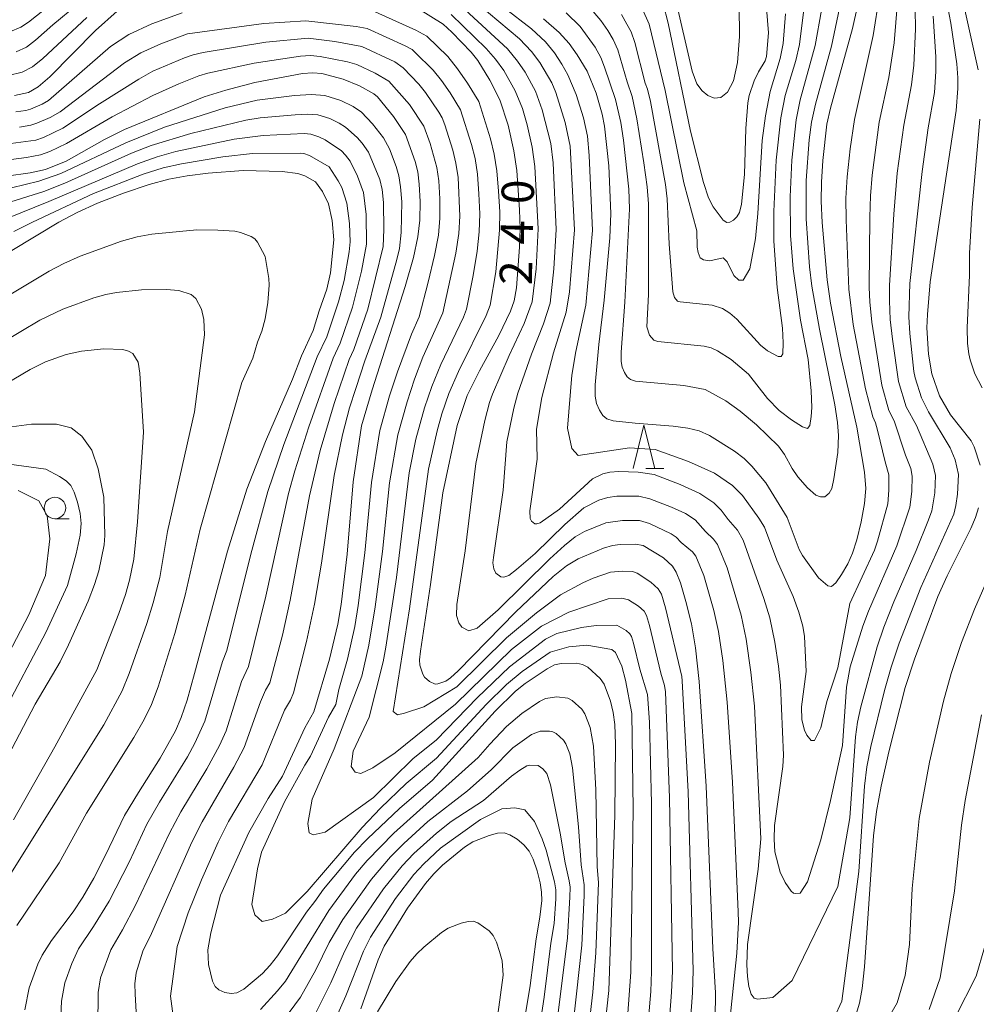
# Model space of a CAD drawing. Units: millimetres. Extents: x -66000 to -64000, y 28500 to 29785.
# Drawn here: x -64646 to -64535, y 28825 to 28939 of the extents above; entities that cross this region are included whole.
import ezdxf

# ---------------------------------------------------------------- set-up
doc = ezdxf.new("R2010")
doc.units = ezdxf.units.MM
for name, color, linetype, lineweight in [('633100_広葉樹林', 7, 'Continuous', 9), ('633200_針葉樹林', 7, 'Continuous', 9), ('710100_等高線（計曲線）', 7, 'Continuous', 20), ('710107_等高線（計曲線）（注記）', 7, 'Continuous', 20), ('710200_等高線（主曲線）', 7, 'Continuous', 9)]:
    doc.layers.add(name, color=color, linetype=linetype, lineweight=lineweight)
doc.styles.add('Style-WORKING', font='txt')

msp = doc.modelspace()

# ---------------------------------------------------------------- linework, layer by layer
at = {"layer": '633100_広葉樹林'}
msp.add_line((-64641.87, 28881.45), (-64640.21, 28881.45), dxfattribs=at)
msp.add_circle((-64641.87, 28882.7), 1.25, dxfattribs=at)
at = {"layer": '633200_針葉樹林'}
msp.add_line((-64573.39, 28887.29), (-64571.31, 28887.29), dxfattribs=at)
at = {"layer": '633200_針葉樹林', "flags": 128}
msp.add_lwpolyline([(-64574.85, 28887.29), (-64573.6, 28892.29), (-64572.35, 28887.29)], dxfattribs=at)
at = {"layer": '710100_等高線（計曲線）', "flags": 128}
for points in [[(-64565.33, 28823.55), (-64565.3, 28826.53), (-64565.6, 28831.67), (-64566.37, 28850.47), (-64567.19, 28862.58), (-64567.61, 28866.5), (-64568.1, 28869.26), (-64568.74, 28871.87), (-64569.37, 28874.02), (-64569.85, 28875.27), (-64570.31, 28875.96), (-64571.35, 28876.92), (-64573.69, 28878.35), (-64574.59, 28878.5), (-64576.35, 28878.46), (-64577.23, 28878.35), (-64578.28, 28878.05), (-64581.23, 28876.8), (-64582.56, 28876), (-64584.11, 28874.76), (-64588.46, 28870.68), (-64595.13, 28863.85), (-64596.03, 28863.02), (-64596.57, 28862.65), (-64597.49, 28862.31), (-64597.8, 28862.29), (-64598.45, 28862.58), (-64599.04, 28863.11), (-64599.24, 28863.45), (-64599.57, 28864.49), (-64599.61, 28865.09), (-64599.5, 28866.1), (-64598.33, 28873.85), (-64596.92, 28884.47), (-64595.26, 28892.27), (-64594.09, 28895.75), (-64592.67, 28898.6), (-64590.43, 28902.68), (-64589.05, 28905.5), (-64588.64, 28906.69), (-64588.38, 28908.19), (-64588.01, 28912.92), (-64587.96, 28915.09), (-64588.01, 28917.24), (-64588.33, 28921.82), (-64588.68, 28924.08), (-64589.33, 28927.07), (-64590.3, 28929.99), (-64591.46, 28932.28), (-64592.84, 28934.55), (-64593.62, 28935.5), (-64595.86, 28937.85), (-64596.89, 28938.75), (-64599.74, 28940.54)], [(-64548.83, 28940.84), (-64549.44, 28938.24), (-64551.99, 28929.01), (-64552.4, 28927.18), (-64552.87, 28922.98), (-64553.01, 28920.46), (-64553.05, 28918.26), (-64552.94, 28915.78), (-64552.35, 28909.15), (-64551.99, 28906.42), (-64550.77, 28900.25), (-64548.92, 28892.05), (-64548.03, 28886.85), (-64547.9, 28884.96), (-64548.03, 28883.22), (-64548.42, 28881.11), (-64548.92, 28879.03), (-64549.41, 28877.48), (-64549.98, 28876.22), (-64550.69, 28875), (-64551.36, 28874.04), (-64551.85, 28873.61), (-64552.29, 28873.67), (-64553.35, 28874.6), (-64555.22, 28877.18), (-64555.61, 28877.9), (-64556.99, 28881.6), (-64559.46, 28885.62), (-64561.11, 28887.56), (-64562, 28888.43), (-64563.09, 28889.27), (-64566, 28891.1), (-64567.21, 28891.64), (-64568.5, 28891.96), (-64570.21, 28892.2), (-64574.63, 28892.51), (-64577.17, 28892.79), (-64577.9, 28893.02), (-64578.35, 28893.41), (-64578.76, 28894.04), (-64579.09, 28894.8), (-64579.26, 28895.64), (-64579.26, 28896.98), (-64578.82, 28901.66), (-64578.2, 28906.77), (-64577.56, 28914), (-64577.44, 28916.81), (-64577.67, 28922.33), (-64578.17, 28926.96), (-64578.45, 28928.35), (-64579.13, 28930.77), (-64580.19, 28933.3), (-64581.33, 28935.2), (-64582.28, 28936.53), (-64583.41, 28937.8), (-64585.25, 28939.38)], [(-64571.38, 28941.11), (-64570.81, 28938.86), (-64568.22, 28926.37), (-64566.71, 28920.41), (-64566.12, 28918.65), (-64565.58, 28917.59), (-64564.4, 28916.06), (-64564, 28915.78), (-64563.66, 28915.81), (-64563.24, 28916.05), (-64562.84, 28916.43), (-64562.54, 28916.95), (-64562.3, 28917.9), (-64561.94, 28921.33), (-64561.78, 28926.67), (-64561.57, 28929.64), (-64561.39, 28930.5), (-64560.82, 28932.2), (-64560.33, 28933.24), (-64559.56, 28934.5), (-64559.41, 28935.01), (-64559.15, 28937.75), (-64559.41, 28940.6)], [(-64538.41, 28940.88), (-64538.02, 28938.87), (-64537.34, 28934.16), (-64537.2, 28932.55), (-64537.2, 28931.3), (-64537.41, 28928.75), (-64540.41, 28908.92), (-64540.75, 28905.12), (-64540.8, 28903.56), (-64540.61, 28900.51), (-64540.25, 28898.23), (-64539.35, 28895.71), (-64538.07, 28893.51), (-64535.69, 28890.5), (-64535.31, 28889.8), (-64534.62, 28887.68)], [(-64634.66, 28940.27), (-64637.18, 28938.04), (-64642.45, 28932.67), (-64643.8, 28931.51), (-64644.95, 28930.83), (-64646.54, 28930.48)], [(-64647.49, 28921.15), (-64644.75, 28921.54), (-64642.95, 28921.92), (-64640.56, 28922.88), (-64636.13, 28925.4), (-64633.79, 28926.54), (-64624.57, 28930.34), (-64622.08, 28931.12), (-64618.7, 28932.01), (-64613.18, 28933.03), (-64611.96, 28933.13), (-64610.94, 28933.03), (-64608.45, 28932.37), (-64606.57, 28931.6), (-64604.92, 28930.67), (-64604.5, 28930.34), (-64602.64, 28928.06), (-64601.23, 28925.99), (-64600.1, 28922.83), (-64599.81, 28921.66), (-64599.64, 28920.22), (-64599.55, 28918.22), (-64599.58, 28916.06), (-64599.79, 28914.11), (-64600.32, 28911.73), (-64601.26, 28908.38), (-64605.12, 28896.38), (-64606.32, 28892.21), (-64607.31, 28885.72), (-64608, 28877.35), (-64608.7, 28871.51), (-64609.08, 28869.24), (-64610.03, 28865.19), (-64611.85, 28859.09), (-64612.9, 28857.24), (-64615.48, 28851.61), (-64617.16, 28849.03), (-64619.38, 28845.12), (-64622.67, 28837.84), (-64623.81, 28833.49), (-64624.13, 28831.52), (-64624.09, 28829.82), (-64623.61, 28827.88), (-64623.31, 28827.26), (-64622.86, 28826.87), (-64622.19, 28826.58), (-64621.46, 28826.43), (-64620.78, 28826.52), (-64619.99, 28826.95), (-64617.81, 28828.77), (-64616.91, 28829.73), (-64616.06, 28830.82), (-64612.72, 28835.87), (-64611.73, 28837.1), (-64610.76, 28838.52), (-64607.15, 28842.82), (-64605.65, 28844.36), (-64601.93, 28847.88), (-64598.11, 28851.16), (-64590.86, 28859.17), (-64588.49, 28861.46), (-64587.38, 28862.35), (-64584.83, 28864.08), (-64583.95, 28864.52), (-64583.2, 28864.7), (-64581.41, 28864.72), (-64580.72, 28864.58), (-64580.09, 28864.24), (-64578.69, 28862.96), (-64578.23, 28862.29), (-64577.49, 28860.31), (-64577.17, 28859.02), (-64576.97, 28857.62), (-64576.89, 28855.32), (-64576.98, 28847.12), (-64577.67, 28826.78), (-64579.28, 28811.9)], [(-64649.74, 28910.84), (-64641.42, 28915.83), (-64639.31, 28916.95), (-64636.95, 28918), (-64633.94, 28919.16), (-64630.96, 28920.18), (-64628.67, 28920.81), (-64626.56, 28921.18), (-64624.1, 28921.48), (-64620.05, 28921.8), (-64615.53, 28921.7), (-64613.73, 28921.44), (-64612.9, 28921.17), (-64611.66, 28920.51), (-64610.84, 28919.38), (-64610.15, 28917.95), (-64609.75, 28916), (-64609.55, 28913.78), (-64609.93, 28909.94), (-64610.35, 28908.04), (-64611.25, 28905.54), (-64611.94, 28903.25), (-64613.3, 28900.34), (-64614.35, 28897.64), (-64617.46, 28890.39), (-64619.63, 28884.89), (-64621.88, 28877.7), (-64625.69, 28863.54), (-64626.56, 28860.45), (-64627.24, 28858.41), (-64627.91, 28856.88), (-64629.66, 28853.71), (-64632.2, 28849.75), (-64633.79, 28847.08), (-64636, 28842.46), (-64637.37, 28839.8), (-64638.64, 28837.6), (-64639.77, 28835.92), (-64642.28, 28832.6), (-64643.37, 28830.89), (-64643.86, 28829.85), (-64644.84, 28827.09), (-64645.37, 28824.57)], [(-64653.07, 28849.12), (-64642.93, 28868.29), (-64640.4, 28873.73), (-64639.4, 28877.4), (-64638.95, 28879.57), (-64638.84, 28880.9), (-64638.94, 28882.07), (-64639.24, 28883.36), (-64639.63, 28884.52), (-64640.04, 28885.29), (-64640.58, 28885.83), (-64641.33, 28886.35), (-64642.92, 28887.18), (-64647.16, 28887.77)], [(-64534.84, 28882.72), (-64535.16, 28881.58), (-64535.7, 28880.33), (-64538.47, 28874.84), (-64539.52, 28872.44), (-64542.26, 28865.17), (-64543.31, 28861.9), (-64545.21, 28854.43), (-64546.09, 28850.48), (-64546.64, 28847.52), (-64546.99, 28844.71), (-64548.03, 28829.54), (-64548.31, 28827.01), (-64548.6, 28825.32), (-64548.99, 28824.07)], [(-64606.4, 28824.68), (-64604.39, 28830.36), (-64603.7, 28831.92), (-64601.01, 28836.33), (-64598.92, 28839.18), (-64597.97, 28840.3), (-64596.95, 28841.3), (-64594.41, 28843.39), (-64593.45, 28844.02), (-64591.54, 28844.77), (-64590.56, 28845.01), (-64589.82, 28845.05), (-64589.14, 28844.83), (-64588.31, 28844.32), (-64587.51, 28843.66), (-64586.92, 28842.95), (-64586.45, 28842), (-64585.99, 28840.67), (-64585.63, 28839.28), (-64585.46, 28838.19), (-64585.45, 28837.23), (-64585.65, 28835.29), (-64586.09, 28832.8), (-64586.78, 28827.37), (-64588.14, 28819.18)]]:
    msp.add_lwpolyline(points, dxfattribs=at)
at = {"layer": '710200_等高線（主曲線）', "flags": 128}
for points in [[(-64534.87, 28933.45), (-64536.93, 28942.88), (-64538.63, 28948.4), (-64542.4, 28958.85), (-64543.3, 28963.36), (-64543.65, 28965.73), (-64543.51, 28967.38), (-64543.33, 28968.17), (-64543.08, 28968.77), (-64542.49, 28969.48), (-64541.39, 28970.54), (-64539.43, 28972.23), (-64538.3, 28972.98), (-64534.33, 28975.23)], [(-64546.29, 28942.1), (-64547.02, 28937.43), (-64549.2, 28927.72), (-64549.7, 28924.31), (-64550.04, 28921.08), (-64550.19, 28918.58), (-64550.18, 28916.1), (-64549.87, 28908.04), (-64549.34, 28903.95), (-64547.94, 28896.52), (-64547.09, 28893.28), (-64546.76, 28892.57), (-64546.52, 28891.7), (-64545.66, 28888.05), (-64545.2, 28886.53), (-64545.2, 28884.78), (-64545.33, 28883.18), (-64546.52, 28878.87), (-64546.88, 28877.83), (-64549.75, 28871.62), (-64551.13, 28864.19), (-64552.42, 28860.27), (-64553.11, 28857.23), (-64553.84, 28855.75), (-64554.22, 28855.77), (-64554.72, 28856.37), (-64554.99, 28856.97), (-64555.31, 28858.15), (-64555.33, 28859.67), (-64554.81, 28863.76), (-64555, 28867.83), (-64555.19, 28869.01), (-64555.64, 28870.63), (-64556.29, 28872.43), (-64558.21, 28876.65), (-64559.64, 28880.48), (-64560.27, 28881.51), (-64562.18, 28884.15), (-64563.34, 28885.3), (-64565.43, 28886.72), (-64568.44, 28888.07), (-64572.29, 28889.47), (-64575.26, 28889.68), (-64581.24, 28888.77), (-64581.97, 28889.59), (-64582.47, 28891.96), (-64581.97, 28898.09), (-64581.5, 28900.83), (-64580.32, 28906.2), (-64579.56, 28914.87), (-64579.95, 28923.53), (-64580.14, 28925.78), (-64580.61, 28927.91), (-64581.44, 28930.62), (-64582.41, 28932.9), (-64583.12, 28934.14), (-64583.98, 28935.42), (-64585.02, 28936.7), (-64586.64, 28938.22), (-64593.05, 28943.21)], [(-64544.22, 28941.29), (-64544.6, 28936.61), (-64545.23, 28932.59), (-64546.35, 28927.39), (-64547.15, 28921.28), (-64547.34, 28918.86), (-64547.41, 28916.41), (-64547.5, 28908.26), (-64547.43, 28906.57), (-64547.19, 28904.24), (-64546.02, 28896.95), (-64545.21, 28894.01), (-64544.58, 28892.81), (-64543.29, 28888.82), (-64542.68, 28887.27), (-64542.5, 28886.38), (-64542.55, 28884.61), (-64542.79, 28882.78), (-64544.28, 28878.32), (-64547.57, 28870.74), (-64548.22, 28868.99), (-64549.68, 28864.28), (-64550.11, 28861.95), (-64550.6, 28855.18), (-64551.97, 28848.82), (-64553.1, 28844.27), (-64554.63, 28839.4), (-64555.5, 28838.07), (-64556.04, 28838.02), (-64556.26, 28838.09), (-64556.52, 28838.31), (-64557.25, 28839.29), (-64557.8, 28840.49), (-64558.44, 28842.86), (-64558.52, 28844.34), (-64558.46, 28845.9), (-64557.51, 28852.74), (-64557.42, 28854.07), (-64557.78, 28862.19), (-64557.99, 28864.37), (-64558.42, 28867.16), (-64559.02, 28869.97), (-64559.69, 28872.2), (-64562.11, 28878.98), (-64562.76, 28880.13), (-64563.84, 28881.36), (-64564.64, 28882.44), (-64565.51, 28883.3), (-64567.11, 28884.39), (-64569.42, 28885.44), (-64572.43, 28886.57), (-64574.28, 28886.86), (-64576.5, 28886.91), (-64577.54, 28886.85), (-64578.38, 28886.66), (-64579.56, 28886.06), (-64583.37, 28882.57), (-64585.63, 28880.99), (-64586, 28880.85), (-64586.24, 28880.88), (-64586.62, 28881.17), (-64586.78, 28881.5), (-64586.81, 28882.37), (-64585.98, 28888.35), (-64586.05, 28891.84), (-64585.42, 28895.49), (-64584.07, 28900.68), (-64582.62, 28905.38), (-64582.22, 28907.74), (-64581.66, 28914.93), (-64582.16, 28924.64), (-64582.72, 28927.37), (-64583.81, 28930.84), (-64584.29, 28931.95), (-64585.68, 28934.32), (-64586.63, 28935.59), (-64588.03, 28937.05), (-64594.01, 28942.1)], [(-64570.03, 28942.03), (-64568.03, 28933.32), (-64567.46, 28931.86), (-64566.84, 28931.04), (-64566.18, 28930.48), (-64565.46, 28930.19), (-64564.68, 28930.28), (-64563.91, 28930.89), (-64563.24, 28932.19), (-64562.75, 28934.31), (-64562.52, 28937.33), (-64562.57, 28940.93)], [(-64641.95, 28941.36), (-64644.95, 28939), (-64645.84, 28938.42), (-64647.1, 28937.89)], [(-64639.2, 28941.06), (-64642.13, 28938.69), (-64644.12, 28936.89), (-64645.16, 28936.11), (-64646.38, 28935.54)], [(-64542.16, 28940.48), (-64542.12, 28938.18), (-64542.31, 28934.02), (-64542.58, 28931.72), (-64543.49, 28927.06), (-64544.26, 28921.49), (-64544.65, 28916.73), (-64545.14, 28908.48), (-64545.15, 28906.72), (-64545.05, 28904.54), (-64544.8, 28902.27), (-64544.1, 28897.37), (-64543.19, 28894.42), (-64542.02, 28892.25), (-64540.1, 28887.77), (-64539.82, 28886.47), (-64539.9, 28884.45), (-64540.24, 28882.38), (-64540.63, 28881.31), (-64542.04, 28877.77), (-64544.63, 28871.81), (-64545.8, 28868.88), (-64546.58, 28866.63), (-64548.48, 28859.68), (-64548.85, 28857.89), (-64549.07, 28856.2), (-64549.73, 28846.8), (-64551.14, 28838.83), (-64556.41, 28827.95), (-64558.66, 28825.99), (-64560.42, 28825.78), (-64560.84, 28825.9), (-64561.17, 28826.37), (-64561.43, 28827.24), (-64561.61, 28828.42), (-64561.68, 28829.78), (-64561.6, 28832.13), (-64560.36, 28840.84), (-64560.04, 28844.38), (-64560.78, 28859.74), (-64561.2, 28863.69), (-64561.74, 28867.51), (-64562.33, 28870.3), (-64563.94, 28875.75), (-64565.06, 28878.48), (-64565.52, 28879.08), (-64566.47, 28879.96), (-64567.68, 28881.31), (-64568.78, 28882.05), (-64570.41, 28882.8), (-64572.9, 28883.78), (-64574.2, 28884.06), (-64576.74, 28884.06), (-64577.78, 28883.92), (-64578.83, 28883.61), (-64580.56, 28882.71), (-64582.77, 28880.8), (-64586.21, 28877.44), (-64588.36, 28875.56), (-64589.28, 28874.88), (-64589.83, 28874.67), (-64590.19, 28874.71), (-64590.76, 28875.15), (-64591, 28875.65), (-64591.1, 28876.34), (-64591.04, 28876.95), (-64589.92, 28884.76), (-64589.49, 28890.37), (-64588.67, 28894.27), (-64588.2, 28896), (-64586.65, 28900.53), (-64585.24, 28904.04), (-64584.48, 28906.45), (-64584.03, 28910.41), (-64583.76, 28914.98), (-64584.14, 28922.68), (-64584.41, 28924.93), (-64585.39, 28928.84), (-64586.18, 28930.99), (-64587.38, 28933.21), (-64588.24, 28934.49), (-64589.42, 28935.89), (-64594.31, 28940.42)], [(-64582.6, 28940.07), (-64581.01, 28938.5), (-64579.25, 28936.09), (-64578.61, 28934.91), (-64578.17, 28933.77), (-64576.89, 28930.03), (-64576.29, 28927.37), (-64575.98, 28925.33), (-64575.36, 28919.65), (-64575.26, 28917.37), (-64575.82, 28906.55), (-64576.26, 28900.75), (-64576.26, 28899.67), (-64576.12, 28899), (-64575.86, 28898.39), (-64575.53, 28897.88), (-64575.17, 28897.57), (-64574.59, 28897.39), (-64568.97, 28896.91), (-64566.51, 28896.44), (-64564.11, 28895.11), (-64562.45, 28893.93), (-64560.54, 28892.33), (-64558, 28889.87), (-64557.31, 28888.89), (-64556.44, 28887.27), (-64555.77, 28886.32), (-64554.65, 28885.02), (-64553.67, 28884.19), (-64553.13, 28883.99), (-64552.62, 28883.98), (-64552.13, 28884.41), (-64551.83, 28884.97), (-64551.59, 28886.07), (-64551.11, 28889.12), (-64551.06, 28891.1), (-64551.17, 28892.61), (-64551.48, 28894.64), (-64553.27, 28903.41), (-64554.14, 28908.41), (-64554.42, 28910.64), (-64554.81, 28916.21), (-64554.8, 28920.63), (-64554.46, 28925.34), (-64554.18, 28927.42), (-64553.73, 28929.5), (-64551.88, 28936.2), (-64550.92, 28940.61)], [(-64579.94, 28940.76), (-64578.61, 28939.19), (-64577.8, 28938.01), (-64577.17, 28936.98), (-64576.62, 28935.78), (-64575.56, 28932.07), (-64574.97, 28930.38), (-64574.41, 28927.78), (-64573.6, 28922.7), (-64573.24, 28919.92), (-64573.09, 28917.94), (-64573.09, 28907.43), (-64573.26, 28903.7), (-64572.96, 28902.74), (-64572.44, 28902.13), (-64572, 28901.99), (-64566.63, 28901.45), (-64565.82, 28901.25), (-64565.09, 28900.92), (-64563.49, 28899.91), (-64561.49, 28898.2), (-64559.27, 28895.37), (-64557.91, 28894.01), (-64556.51, 28892.93), (-64555.21, 28892.12), (-64554.65, 28891.92), (-64554.39, 28892.27), (-64554.21, 28893.32), (-64554.13, 28894.33), (-64554.21, 28896.27), (-64554.55, 28899.9), (-64555.44, 28904.46), (-64556.3, 28910.41), (-64556.62, 28914.29), (-64556.66, 28918.75), (-64556.46, 28923.01), (-64555.95, 28927.67), (-64555.48, 28929.99), (-64553.74, 28936.3), (-64553.02, 28940.39)], [(-64573.81, 28940.58), (-64573.01, 28938.75), (-64571.14, 28931.08), (-64568.97, 28920.36), (-64567.47, 28914.82), (-64567.42, 28912.94), (-64567.32, 28912.3), (-64567.07, 28911.69), (-64566.69, 28911.44), (-64565.97, 28911.35), (-64564.41, 28911.69), (-64563.96, 28911.23), (-64563.2, 28909.63), (-64562.61, 28909.11), (-64562.1, 28909.1), (-64561.32, 28910.41), (-64560.68, 28913.91), (-64560.4, 28916.82), (-64559.88, 28925.28), (-64559.51, 28928.15), (-64558.98, 28930.97), (-64557.8, 28934.77), (-64557.45, 28936.52), (-64557.21, 28939.94)], [(-64647.25, 28932.82), (-64645.67, 28933.19), (-64644.48, 28933.81), (-64643.28, 28934.78), (-64638.19, 28939.55)], [(-64646.4, 28928.6), (-64645.25, 28928.75), (-64644.7, 28928.92), (-64643.37, 28929.48), (-64642.63, 28929.9), (-64635.42, 28936.17), (-64633.32, 28937.55), (-64630.64, 28938.8), (-64627.13, 28940.09)], [(-64605.12, 28940.33), (-64600.05, 28938.08), (-64598.78, 28937.37), (-64596.34, 28935.01), (-64595.2, 28933.6), (-64594.05, 28931.93), (-64592.75, 28929.79), (-64591.4, 28925.49), (-64590.96, 28923.69), (-64590.65, 28921.76), (-64590.44, 28919.41), (-64590.32, 28917.01), (-64590.33, 28914.89), (-64590.78, 28910.05), (-64591.41, 28906.2), (-64591.88, 28904.99), (-64595.1, 28898.53), (-64596.2, 28895.95), (-64597.01, 28893.61), (-64597.56, 28891.65), (-64598.59, 28887.18), (-64600.79, 28871.01), (-64602.67, 28859.14), (-64602.16, 28858.75), (-64601.37, 28858.92), (-64599.11, 28859.65), (-64595.28, 28861.98), (-64589.53, 28867.64), (-64586.04, 28870.56), (-64583.26, 28872.62), (-64580.69, 28874.02), (-64579.47, 28874.58), (-64577.48, 28875.26), (-64576.03, 28875.38), (-64574.94, 28875.34), (-64574.38, 28875.13), (-64572.79, 28874.11), (-64571.95, 28873.35), (-64571.57, 28872.72), (-64571.1, 28871.14), (-64569.22, 28863.19), (-64569.17, 28862.66), (-64568.49, 28849.8), (-64567.9, 28829.11), (-64567.96, 28826.54), (-64568.59, 28818.1)], [(-64595.93, 28939.87), (-64591.9, 28935.94), (-64590.8, 28934.72), (-64589.85, 28933.39), (-64588.51, 28931.03), (-64587.68, 28928.97), (-64587.13, 28927.11), (-64586.55, 28924.5), (-64586.24, 28922.25), (-64585.86, 28915.04), (-64586.1, 28910.43), (-64586.56, 28906.57), (-64587.47, 28904.07), (-64589.22, 28900.37), (-64591.14, 28895.88), (-64591.49, 28894.93), (-64592.06, 28892.83), (-64593.1, 28887.86), (-64594.33, 28877.73), (-64595.27, 28871.53), (-64595.33, 28870.24), (-64595.06, 28869.41), (-64594.7, 28868.91), (-64593.91, 28868.47), (-64592.92, 28868.76), (-64590.5, 28870.89), (-64584.5, 28876.81), (-64582.8, 28878.36), (-64581.56, 28879.35), (-64580.5, 28879.99), (-64578.03, 28880.99), (-64576.08, 28881.27), (-64574.13, 28881.25), (-64572.97, 28880.9), (-64570.45, 28879.71), (-64569.85, 28879.31), (-64569.29, 28878.72), (-64567.97, 28877.62), (-64567.57, 28877.11), (-64566.65, 28874.89), (-64565.51, 28870.83), (-64564.97, 28868.4), (-64564.47, 28865.04), (-64563.97, 28860.21), (-64563.35, 28850.92), (-64562.68, 28835.91), (-64562.66, 28834.7), (-64562.85, 28831.11), (-64564.24, 28817.76)], [(-64576.21, 28939.89), (-64575.57, 28938.75), (-64575.09, 28937.87), (-64574.64, 28936.65), (-64573.47, 28931.94), (-64573.2, 28931.23), (-64572.84, 28929.78), (-64571.11, 28920.2), (-64570.92, 28918.51), (-64570.68, 28913.25), (-64570.26, 28907.73), (-64570.05, 28907.09), (-64569.71, 28906.68), (-64569.42, 28906.59), (-64565.69, 28906.2), (-64564.5, 28905.8), (-64563.66, 28905.27), (-64562.85, 28904.57), (-64560.11, 28901.57), (-64559.27, 28900.9), (-64558.06, 28900.24), (-64557.71, 28900.24), (-64557.51, 28900.56), (-64557.45, 28901.83), (-64557.54, 28903.53), (-64558.15, 28908.24), (-64558.55, 28913.6), (-64558.56, 28917.06), (-64558.26, 28923.02), (-64557.73, 28927.91), (-64557.23, 28930.48), (-64556.01, 28934.56), (-64555.59, 28936.41), (-64555.11, 28940.16)], [(-64551.54, 28823.62), (-64550.66, 28825.56), (-64548.68, 28840.58), (-64548.03, 28850.46), (-64547.75, 28852.7), (-64547.29, 28855.08), (-64545.71, 28861.54), (-64544.95, 28864.26), (-64544.03, 28867.02), (-64541.49, 28873.5), (-64537.7, 28881.98), (-64537.44, 28882.99), (-64537.26, 28884.29), (-64537.14, 28886.57), (-64537.51, 28888.28), (-64538.12, 28889.67), (-64540.61, 28893.86), (-64541.44, 28895.47), (-64542.18, 28897.8), (-64542.32, 28898.52), (-64542.8, 28902.91), (-64542.9, 28904.83), (-64542.77, 28908.7), (-64541.37, 28921.69), (-64540.64, 28926.74), (-64539.93, 28930.85), (-64539.76, 28933.28), (-64539.76, 28934.98), (-64540.09, 28939.67)], [(-64645.99, 28926.84), (-64644.67, 28927.04), (-64643.95, 28927.28), (-64642.42, 28927.96), (-64641.28, 28928.62), (-64633.79, 28934.27), (-64631.92, 28935.43), (-64629.6, 28936.49), (-64626.49, 28937.65), (-64617.64, 28938.83), (-64612.8, 28939.15), (-64606.97, 28938.5), (-64605.7, 28938.25), (-64601.27, 28936.23), (-64600.48, 28935.82), (-64600.14, 28935.53), (-64598.03, 28933.41), (-64597.06, 28932.22), (-64596.06, 28930.79), (-64594.87, 28928.84), (-64593.57, 28924.83), (-64593.17, 28923.18), (-64592.9, 28921.37), (-64592.72, 28919.11), (-64592.64, 28916.77), (-64592.69, 28914.7), (-64592.94, 28912.44), (-64593.39, 28909.65), (-64594.17, 28905.75), (-64594.53, 28904.8), (-64597.15, 28899.34), (-64598.19, 28896.79), (-64599.04, 28894.3), (-64600.03, 28890.66), (-64600.8, 28886.77), (-64602.28, 28874.65), (-64603.5, 28866.57), (-64603.84, 28864.89), (-64605.44, 28858.46), (-64607.31, 28854.51), (-64607.53, 28852.76), (-64607.08, 28852.08), (-64606.4, 28851.92), (-64605.04, 28852.59), (-64602.44, 28854.34), (-64595.45, 28859.99), (-64588.96, 28866.29), (-64585.46, 28868.99), (-64582.32, 28870.64), (-64577.74, 28872.17), (-64576.16, 28872.26), (-64575.41, 28872.07), (-64574.22, 28871.31), (-64573.59, 28870.74), (-64573.31, 28870.26), (-64572.95, 28869.08), (-64571.65, 28863.58), (-64571.21, 28862.15), (-64571.12, 28861.4), (-64570.62, 28849.13), (-64570.31, 28829.04), (-64570.39, 28826.6), (-64571, 28818.82)], [(-64648.14, 28924.77), (-64644.1, 28925.33), (-64643.21, 28925.63), (-64640.96, 28926.72), (-64636.7, 28929.53), (-64632.15, 28932.38), (-64630.52, 28933.3), (-64626.85, 28934.85), (-64625.85, 28935.21), (-64624.7, 28935.47), (-64617.42, 28936.67), (-64612.52, 28937.14), (-64609.41, 28936.77), (-64606.28, 28936.17), (-64602.49, 28934.38), (-64601.49, 28933.69), (-64599.71, 28931.8), (-64598.92, 28930.83), (-64597.39, 28928.58), (-64596.99, 28927.89), (-64596.68, 28927.1), (-64595.75, 28924.16), (-64595.39, 28922.67), (-64595.14, 28920.99), (-64594.95, 28916.53), (-64595.06, 28914.5), (-64595.4, 28912.21), (-64596.92, 28905.3), (-64599.21, 28900.16), (-64600.19, 28897.62), (-64601.06, 28895), (-64602.13, 28891.18), (-64603.08, 28885.62), (-64603.91, 28877.66), (-64604.74, 28871.26), (-64605.5, 28866.8), (-64606.29, 28863.2), (-64609.51, 28854.79), (-64612.05, 28848.97), (-64612.56, 28846.15), (-64612.39, 28845.08), (-64611.94, 28844.85), (-64610.53, 28845.13), (-64604.93, 28849.14), (-64600.37, 28853.64), (-64597.65, 28855.85), (-64592.92, 28860.71), (-64589.19, 28864.28), (-64585.01, 28867.51), (-64583.71, 28868.14), (-64580.84, 28868.85), (-64579.14, 28869.08), (-64576.73, 28869.12), (-64575.65, 28868.51), (-64575.23, 28868.12), (-64575.04, 28867.81), (-64574.8, 28867.02), (-64574.09, 28864.02), (-64573.19, 28861.1), (-64572.96, 28857.9), (-64572.74, 28848.46), (-64572.72, 28828.98), (-64572.82, 28826.66), (-64573.42, 28819.55)], [(-64647.82, 28922.96), (-64645.16, 28923.31), (-64643.53, 28923.63), (-64642.47, 28923.99), (-64640.52, 28924.92), (-64635.24, 28928.03), (-64630.52, 28930.48), (-64627.52, 28931.86), (-64625.21, 28932.78), (-64624.15, 28933.07), (-64618.77, 28934.23), (-64613.42, 28935.06), (-64612.24, 28935.14), (-64611.14, 28935.03), (-64607.96, 28934.41), (-64606.86, 28934.09), (-64604.75, 28933.09), (-64603.16, 28932.17), (-64600.78, 28929.45), (-64599.11, 28926.94), (-64598.36, 28924.92), (-64597.6, 28922.17), (-64597.39, 28920.61), (-64597.27, 28918.51), (-64597.27, 28916.3), (-64597.42, 28914.3), (-64597.86, 28911.97), (-64598.61, 28908.87), (-64599.67, 28904.85), (-64600.53, 28902.86), (-64602.18, 28898.46), (-64603.09, 28895.69), (-64604.22, 28891.69), (-64605.19, 28885.67), (-64605.95, 28877.51), (-64606.72, 28871.39), (-64607.11, 28868.98), (-64607.95, 28865.18), (-64608.96, 28861.68), (-64609.33, 28859.94), (-64610.17, 28858.46), (-64612.23, 28853.96), (-64612.92, 28852.89), (-64615.28, 28848.67), (-64617.91, 28842.84), (-64618.39, 28840.91), (-64619.06, 28836.77), (-64618.7, 28835.56), (-64617.85, 28834.78), (-64616.64, 28835.06), (-64615.14, 28835.77), (-64612.65, 28838.26), (-64606.25, 28845.68), (-64604.13, 28847.94), (-64601.15, 28850.76), (-64597.66, 28853.72), (-64591.89, 28859.94), (-64589.52, 28862.24), (-64587.73, 28863.75), (-64584.47, 28865.98), (-64582.32, 28866.61), (-64580.21, 28866.79), (-64577.34, 28866.3), (-64576.9, 28865.94), (-64576.18, 28864.37), (-64575.73, 28862.76), (-64575.02, 28858.88), (-64574.86, 28847.79), (-64575.13, 28828.92), (-64575.5, 28823.62)], [(-64650.1, 28919.04), (-64643.75, 28920.57), (-64641.19, 28921.46), (-64633.65, 28925), (-64629.16, 28926.81), (-64622.14, 28929.06), (-64618.45, 28929.94), (-64614.11, 28930.5), (-64612.13, 28930.62), (-64610.6, 28930.49), (-64608.72, 28929.91), (-64607.3, 28929.21), (-64606.35, 28928.58), (-64605.05, 28927.2), (-64603.77, 28925.57), (-64603.09, 28924.31), (-64602.33, 28922.27), (-64602.02, 28921.2), (-64601.8, 28919.9), (-64601.67, 28918.16), (-64601.74, 28914.62), (-64601.94, 28912.75), (-64602.24, 28911.5), (-64604.11, 28904.81), (-64605.94, 28899.77), (-64606.99, 28896.56), (-64607.71, 28894.31), (-64608.54, 28891.17), (-64609.51, 28886.48), (-64610.99, 28876.3), (-64611.78, 28871.55), (-64612.7, 28867.22), (-64614.21, 28861.3), (-64614.56, 28860.43), (-64615.25, 28859.28), (-64617.87, 28852.95), (-64621.74, 28846.36), (-64622.97, 28843.98), (-64624.89, 28839.6), (-64626.41, 28835.8), (-64627.7, 28831.91), (-64628.48, 28826.15), (-64628.07, 28822.95)], [(-64648.21, 28917.79), (-64643.17, 28919.39), (-64640.72, 28920.33), (-64632.98, 28923.8), (-64630.7, 28924.69), (-64626.13, 28926.09), (-64619.74, 28927.65), (-64618.09, 28927.9), (-64614.04, 28928.26), (-64612.55, 28928.35), (-64611.41, 28928.25), (-64609.99, 28927.82), (-64608.93, 28927.29), (-64608.21, 28926.81), (-64606.85, 28925.64), (-64606.27, 28924.99), (-64605.53, 28923.93), (-64604.22, 28920.75), (-64603.96, 28919.59), (-64603.79, 28918.11), (-64603.74, 28914.97), (-64603.84, 28913), (-64605.62, 28905.75), (-64607.23, 28901.07), (-64607.78, 28899.91), (-64609.51, 28894.79), (-64611.13, 28889.36), (-64612.36, 28884.11), (-64614.6, 28872.03), (-64615.51, 28867.97), (-64616.95, 28862.44), (-64617.45, 28861.58), (-64618.05, 28860.24), (-64619.92, 28854.94), (-64621.13, 28852.66), (-64624.81, 28846.35), (-64626.02, 28844), (-64630.68, 28833.41), (-64631.67, 28831.37), (-64632.44, 28828.83), (-64632.6, 28827.58), (-64632.57, 28826.39), (-64632.42, 28823.6)], [(-64534.41, 28896.64), (-64535.25, 28898.23), (-64535.8, 28899.85), (-64535.94, 28900.55), (-64536.08, 28901.75), (-64536.14, 28903.56), (-64535.87, 28909.67), (-64535.88, 28912.24), (-64535.55, 28917.52), (-64534.67, 28927.77)], [(-64636.9, 28822.66), (-64636.86, 28826.57), (-64636.58, 28828.25), (-64635.4, 28831.49), (-64634.04, 28833.81), (-64632.53, 28836.7), (-64628.61, 28845.03), (-64627.27, 28847.48), (-64624.27, 28852.48), (-64622.81, 28855.2), (-64622.03, 28856.9), (-64620.25, 28862.58), (-64619.42, 28864.35), (-64617.43, 28872.5), (-64614.78, 28884.37), (-64614.08, 28886.99), (-64612.44, 28892.1), (-64609.62, 28900.05), (-64608.8, 28901.8), (-64607.37, 28905.98), (-64606.34, 28910.15), (-64605.74, 28913.26), (-64605.8, 28916.7), (-64606.12, 28919.27), (-64606.8, 28921.16), (-64607.67, 28922.89), (-64608.18, 28923.6), (-64608.66, 28924.07), (-64610.56, 28925.37), (-64611.27, 28925.72), (-64612.21, 28926.01), (-64612.98, 28926.08), (-64617.73, 28925.86), (-64621.09, 28925.43), (-64627.86, 28924), (-64630.02, 28923.4), (-64632.31, 28922.59), (-64642.59, 28918.2), (-64647.43, 28916.26)], [(-64641.32, 28820.99), (-64641.11, 28825.57), (-64640.71, 28827.67), (-64639.92, 28829.92), (-64639.13, 28831.62), (-64637.39, 28834.2), (-64635.59, 28837.15), (-64633.22, 28841.75), (-64631.2, 28846.05), (-64629.74, 28848.62), (-64626.52, 28853.87), (-64625.65, 28855.47), (-64624.48, 28858.01), (-64622.46, 28864.91), (-64621.94, 28866.18), (-64619.15, 28877.35), (-64617.21, 28884.63), (-64615.35, 28890.05), (-64611.46, 28900.2), (-64610.37, 28902.52), (-64609, 28906.57), (-64608.36, 28909.07), (-64607.76, 28912.39), (-64607.64, 28913.52), (-64607.74, 28915.65), (-64608.03, 28918), (-64608.63, 28919.83), (-64609.03, 28920.61), (-64610.09, 28922.22), (-64612.37, 28923.55), (-64613.01, 28923.77), (-64613.4, 28923.8), (-64618.98, 28923.76), (-64622.42, 28923.38), (-64627.21, 28922.59), (-64629.34, 28922.1), (-64631.63, 28921.39), (-64637.4, 28919.14), (-64644.48, 28915.82), (-64646.65, 28914.73)], [(-64646.29, 28834.32), (-64641.39, 28841.57), (-64638.2, 28847.33), (-64632.74, 28856.11), (-64631.54, 28858.18), (-64630.67, 28859.94), (-64629.91, 28861.98), (-64627.99, 28868.14), (-64626.79, 28872.61), (-64625.02, 28880.26), (-64620.22, 28897.24), (-64618.95, 28900.07), (-64618.4, 28901.9), (-64617.9, 28903.19), (-64617.49, 28904.6), (-64617.19, 28906.52), (-64617.03, 28908.5), (-64617.07, 28909.31), (-64617.51, 28911.83), (-64618.41, 28913.51), (-64618.72, 28913.88), (-64619.13, 28914.14), (-64620.38, 28914.63), (-64621.01, 28914.76), (-64622.99, 28914.89), (-64625.43, 28914.92), (-64630.64, 28914.42), (-64632.33, 28914.12), (-64634.16, 28913.62), (-64638.95, 28911.87), (-64640.84, 28911.03), (-64642.53, 28910.14), (-64648.37, 28906.67)], [(-64648.02, 28901.84), (-64643.64, 28904.45), (-64640.96, 28905.75), (-64637.36, 28907.05), (-64635.99, 28907.43), (-64634.72, 28907.66), (-64631.84, 28907.97), (-64628.99, 28908.01), (-64627.5, 28907.91), (-64626.09, 28907.45), (-64625.55, 28906.97), (-64624.88, 28905.72), (-64624.63, 28904.54), (-64624.54, 28902.76), (-64625.7, 28893.83), (-64628.83, 28879.97), (-64629.73, 28874.64), (-64630.48, 28871.72), (-64631.22, 28869.31), (-64633.25, 28863.52), (-64634.09, 28861.5), (-64636.2, 28857.56), (-64648.37, 28838.17)], [(-64646.67, 28846.57), (-64641.89, 28855.01), (-64637, 28863.96), (-64634.45, 28870.49), (-64633.71, 28872.66), (-64633.23, 28874.32), (-64632.71, 28876.79), (-64632.3, 28881.1), (-64631.6, 28891.47), (-64632.02, 28898.34), (-64632.24, 28899.6), (-64632.84, 28900.62), (-64633.34, 28900.88), (-64633.99, 28901.06), (-64636.2, 28901.14), (-64638.8, 28900.89), (-64640.56, 28900.49), (-64642.96, 28899.62), (-64644.75, 28898.75), (-64647.67, 28897.02)], [(-64648.25, 28852.2), (-64644.16, 28859.96), (-64641.26, 28864.88), (-64640.28, 28866.83), (-64638.01, 28871.9), (-64637.27, 28873.83), (-64636.79, 28875.42), (-64636.17, 28878.43), (-64636.07, 28879.53), (-64636.21, 28883.94), (-64636.87, 28887.23), (-64637.59, 28889.41), (-64638.75, 28891.02), (-64640, 28892), (-64641.69, 28892.41), (-64644.59, 28892.41), (-64648.69, 28891.89)], [(-64648.27, 28863.94), (-64644.88, 28870.33), (-64642.98, 28874.86), (-64642.47, 28879.14), (-64642.76, 28881.8), (-64643.74, 28883.54), (-64646.15, 28884.72)], [(-64549.32, 28816.58), (-64544.25, 28825.35), (-64543.32, 28828.53), (-64542.82, 28832.14), (-64542.52, 28838.61), (-64541.72, 28846.74), (-64540.5, 28853.25), (-64538.89, 28860.32), (-64537.99, 28863.53), (-64536.78, 28867.12), (-64535.29, 28870.96), (-64531.41, 28879.82)], [(-64618.05, 28824.6), (-64616.06, 28826.74), (-64615.15, 28827.88), (-64610.11, 28836.08), (-64607.04, 28840.26), (-64605.68, 28841.86), (-64602.6, 28845.01), (-64592.81, 28853.81), (-64591.48, 28855.35), (-64589.53, 28857.37), (-64587.76, 28858.89), (-64585.72, 28860.27), (-64585.02, 28860.63), (-64583.7, 28860.82), (-64582.44, 28860.67), (-64581.93, 28860.4), (-64580.81, 28859.38), (-64580.44, 28858.84), (-64579.85, 28857.26), (-64579.43, 28855.1), (-64579.19, 28850.06), (-64579.03, 28841.14), (-64578.87, 28839.31), (-64579.16, 28831.17), (-64579.54, 28826.59), (-64580.29, 28819.91)], [(-64540.54, 28824.59), (-64539.28, 28828.28), (-64537.59, 28838.36), (-64536.79, 28845.96), (-64536.37, 28848.8), (-64534.47, 28858.73)], [(-64615.5, 28823.2), (-64613.39, 28826.04), (-64611.63, 28829.18), (-64610.08, 28832.34), (-64608.51, 28835.04), (-64605.18, 28839.71), (-64602.96, 28842.29), (-64601.44, 28843.83), (-64598.66, 28846.36), (-64594.05, 28849.91), (-64591.29, 28852.37), (-64588.81, 28854.9), (-64586.62, 28856.47), (-64585.63, 28856.84), (-64584.56, 28856.85), (-64584.15, 28856.77), (-64583.77, 28856.56), (-64582.93, 28855.8), (-64582.65, 28855.39), (-64582.21, 28854.21), (-64581.88, 28852.58), (-64581.19, 28845.74), (-64580.88, 28841.36), (-64580.52, 28839.03), (-64580.54, 28837.8), (-64580.81, 28832.04), (-64581.41, 28826.4), (-64581.85, 28822.57)], [(-64583.7, 28822.97), (-64582.46, 28832.9), (-64582.18, 28837.61), (-64582.17, 28838.75), (-64582.27, 28839.49), (-64582.74, 28841.57), (-64583.3, 28845.04), (-64584.44, 28850.64), (-64584.86, 28851.95), (-64585.32, 28852.49), (-64585.86, 28852.86), (-64586.85, 28852.91), (-64587.16, 28852.84), (-64588, 28852.34), (-64588.97, 28851.61), (-64592.18, 28848.79), (-64595.94, 28846.37), (-64597.66, 28845.04), (-64600.28, 28842.66), (-64601.61, 28841.25), (-64603.79, 28838.58), (-64606.91, 28834), (-64608.31, 28831.33), (-64609.89, 28827.68), (-64611.63, 28824.2)], [(-64586.42, 28817.87), (-64585.15, 28826.01), (-64584.38, 28832.26), (-64584.01, 28834.57), (-64583.81, 28837.42), (-64583.82, 28838.47), (-64583.95, 28839.39), (-64584.95, 28843.04), (-64585.41, 28844.35), (-64586.3, 28846.36), (-64587.41, 28847.73), (-64588.58, 28847.97), (-64590.07, 28847.85), (-64592.56, 28846.61), (-64597.17, 28843.28), (-64599.13, 28841.48), (-64600.27, 28840.22), (-64602.4, 28837.45), (-64605.3, 28832.96), (-64606.1, 28831.36), (-64608.14, 28826.18), (-64609.87, 28822.35)], [(-64591.16, 28819.44), (-64589.9, 28828.57), (-64590.05, 28830.22), (-64590.34, 28831.32), (-64590.7, 28832.39), (-64591.08, 28833.15), (-64591.55, 28833.72), (-64592.85, 28834.65), (-64593.4, 28834.83), (-64593.99, 28834.8), (-64594.78, 28834.61), (-64596.3, 28834.01), (-64597.07, 28833.5), (-64599.11, 28831.83), (-64599.92, 28831.03), (-64600.68, 28830.14), (-64602.35, 28827.85), (-64604.5, 28824.33)], [(-64537.52, 28823.67), (-64535.08, 28828.45), (-64533.15, 28835.08)]]:
    msp.add_lwpolyline(points, dxfattribs=at)

# ---------------------------------------------------------------- texts
at = {"layer": '710107_等高線（計曲線）（注記）', "style": 'Style-WORKING'}
for s, p in [('0', (-64586.38, 28917.87)), ('4', (-64586.49, 28913.18)), ('2', (-64586.6, 28908.49))]:
    msp.add_text(s, height=3.75, rotation=88.6801, dxfattribs=at).set_placement(p)

doc.saveas('drawing.dxf')
